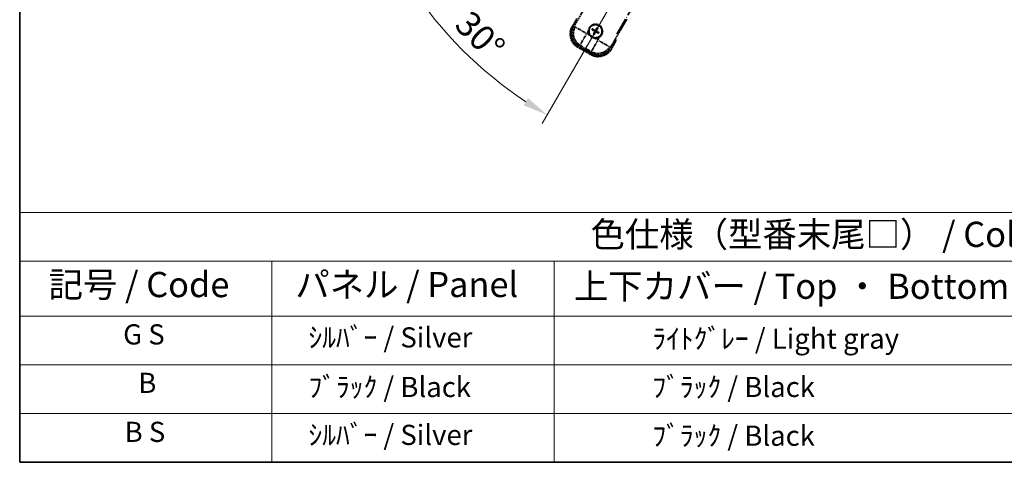
# Model space of a CAD drawing. Units: millimetres. Extents: x 0 to 12386, y 1 to 1828.
# Drawn here: x 0 to 586, y 1 to 264 of the extents above; entities that cross this region are included whole.
import ezdxf

# ---------------------------------------------------------------- set-up
doc = ezdxf.new("R2010")
doc.units = ezdxf.units.MM
doc.linetypes.add('DASH_DOUBLE_DOT', pattern=[0.4398, 0.24, -0.06, 0.0098, -0.06, 0.01, -0.06])
doc.linetypes.add('LONG_DASH_DOTTED', pattern=[0.61, 0.48, -0.06, 0.01, -0.06])
for name, color, linetype, lineweight in [('Border (ISO)', 7, 'Continuous', 35), ('Dimension (ISO)', 7, 'Continuous', 18), ('Overlay (ISO)', 7, 'LONG_DASH_DOTTED', 35), ('Sketch Geometry (ISO)', 7, 'Continuous', 18), ('Symbol (ISO)', 7, 'Continuous', 18)]:
    doc.layers.add(name, color=color, linetype=linetype, lineweight=lineweight)
doc.styles.add('Note Text (TK)', font='MS PGothic.ttf')
doc.styles.add('Note Text (TK2)', font='MS PGothic.ttf')
doc.dimstyles.new('Default - Method 1b (TK)', dxfattribs={"dimscale": 6, "dimtxt": 2.5, "dimasz": 2.5, "dimexe": 1, "dimexo": 1.5, "dimgap": 1, "dimtad": 1, "dimtoh": 1, "dimrnd": 1e-08, "dimdsep": 46, "dimtxsty": 'Note Text (TK)', "dimcen": 0.09, "dimdle": 5, "dimclrd": 100, "dimclre": 100, "dimclrt": 7, "dimadec": 1, "dimazin": 1, "dimtfac": 1, "dimtmove": 0, "dimatfit": 3, "dimfxl": 0, "dimtolj": 1, "dimlwd": -1, "dimlwe": -1, "dimarcsym": 0})

# ---------------------------------------------------------------- blocks, each defined once
blk = doc.blocks.new('図面枠 tk図枠')
at = {"layer": 'Border (ISO)'}
for p, q in [((14.5, 289), (14.5, 8)), ((14.5, 8), (405.5, 8))]:
    blk.add_line(p, q, dxfattribs=at)
blk = doc.blocks.new('テーブル1')
at = {"layer": 'Symbol (ISO)'}
for p, q in [((14.5, 32.76), (224.5, 32.76)), ((14.5, 32.76), (14.5, 27.939)), ((14.5, 27.939), (224.5, 27.939)), ((14.5, 27.939), (14.5, 22.498)), ((39.5, 27.939), (39.5, 22.498)), ((67.5, 27.939), (67.5, 22.498)), ((14.5, 22.498), (224.5, 22.498)), ((14.5, 22.498), (14.5, 8)), ((39.5, 22.498), (39.5, 8)), ((67.5, 22.498), (67.5, 8)), ((14.5, 17.665), (224.5, 17.665)), ((14.5, 12.833), (224.5, 12.833)), ((14.5, 8), (224.5, 8))]:
    blk.add_line(p, q, dxfattribs=at)
at = {"layer": 'Symbol (ISO)', "color": 7, "attachment_point": 7}
for s, insert, char_height, style in [('色仕様（型番末尾□） / Color type (End of product number□)', (71.117, 28.573), 2.5, 'Note Text (TK)'), ('記号 / Code', (17.364, 23.596), 2.5, 'Note Text (TK)'), ('パネル / Panel', (41.837, 23.603), 2.5, 'Note Text (TK)'), ('上下カバー / Top ・ Bottom cover', (69.466, 23.428), 2.5, 'Note Text (TK)'), ('G S', (24.762, 19.058), 2, 'Note Text (TK2)'), ('    ｼﾙﾊﾞｰ / Silver', (40.7, 18.76), 2, 'Note Text (TK2)'), ('              ﾗｲﾄｸﾞﾚｰ / Light gray', (68.7, 18.637), 2, 'Note Text (TK2)'), ('B', (26.264, 14.249), 2, 'Note Text (TK2)'), ('    ﾌﾞﾗｯｸ / Black', (40.7, 13.846), 2, 'Note Text (TK2)'), ('              ﾌﾞﾗｯｸ / Black', (68.7, 13.846), 2, 'Note Text (TK2)'), ('B S', (24.908, 9.393), 2, 'Note Text (TK2)'), ('    ｼﾙﾊﾞｰ / Silver', (40.7, 9.095), 2, 'Note Text (TK2)'), ('              ﾌﾞﾗｯｸ / Black', (68.7, 9.013), 2, 'Note Text (TK2)')]:
    blk.add_mtext(s, dxfattribs=dict(at, insert=insert, char_height=char_height, style=style))
blk = doc.blocks.new('*D41')
at = {"layer": 'Defpoints', "color": 0, "transparency": 16777216}
for p in [(435.73, 419.01), (427.94, 414.51), (431.23, 411.22), (248.82, 262.17)]:
    blk.add_point(p, dxfattribs=at)
at = {"layer": 'Dimension (ISO)', "color": 100, "transparency": 16777216}
for p, q in [((420.14, 410.01), (219.22, 294.01)), ((426.73, 403.43), (310.73, 202.51))]:
    blk.add_line(p, q, dxfattribs=at)
blk.add_arc((435.73, 419.01), 244, 213.52284, 236.47716, dxfattribs=at)
for points in [[(230.19, 282.94), (234.44, 285.58), (224.42, 297.01)], [(302.29, 217.73), (299.66, 213.47), (313.73, 207.7)]]:
    blk.add_solid(points, dxfattribs=at)
at = {"layer": 'Dimension (ISO)', "color": 7, "transparency": 16777216, "insert": (263.1, 265.67), "char_height": 15, "attachment_point": 4, "rotation": 315, "style": 'Note Text (TK)'}
blk.add_mtext('\\A1;30°', dxfattribs=at)

msp = doc.modelspace()

# ---------------------------------------------------------------- linework, layer by layer
at = {"layer": 'Overlay (ISO)', "ltscale": 21.371948}
msp.add_line((355.1402, 255.7737), (433.3615, 391.257), dxfattribs=at)
at = {"layer": 'Overlay (ISO)', "ltscale": 2.154545}
for p, q in [((329.3904, 259.8269), (339.4057, 277.1738)), ((361.0563, 264.6738), (351.0411, 247.3269))]:
    msp.add_line(p, q, dxfattribs=at)
at = {"layer": 'Overlay (ISO)', "ltscale": 0.574839}
for p, q in [((331.2121, 264.9821), (328.5396, 260.3533)), ((351.9223, 246.8533), (354.5947, 251.4821))]:
    msp.add_line(p, q, dxfattribs=at)
at = {"layer": 'Overlay (ISO)', "ltscale": 0.500769}
for p, q in [((329.102, 260.3273), (331.4301, 264.3598)), ((353.9468, 251.3598), (351.6186, 247.3273))]:
    msp.add_line(p, q, dxfattribs=at)
at = {"layer": 'Overlay (ISO)', "ltscale": 0.075936}
for p, q in [((328.9387, 260.1229), (328.541, 260.3525)), ((332.0642, 248.4581), (331.8346, 248.0604)), ((351.5233, 247.0837), (351.921, 246.854)), ((339.8585, 243.9581), (339.6289, 243.5604))]:
    msp.add_line(p, q, dxfattribs=at)
at = {"layer": 'Overlay (ISO)', "ltscale": 0.750765}
for p, q in [((330.2643, 260.0611), (329.4364, 259.8392)), ((332.3535, 248.9526), (333.1814, 249.1745)), ((351.0287, 247.3729), (350.8069, 248.2008)), ((339.9203, 245.2838), (340.1421, 244.4559))]:
    msp.add_line(p, q, dxfattribs=at)
at = {"layer": 'Overlay (ISO)', "ltscale": 1.148884}
for p, q in [((330.3741, 260.0366), (336.6987, 256.3851)), ((336.9157, 255.5752), (333.2642, 249.2505)), ((339.9448, 245.3935), (343.5963, 251.7182)), ((344.4062, 251.9352), (350.7308, 248.2836))]:
    msp.add_line(p, q, dxfattribs=at)
at = {"layer": 'Overlay (ISO)', "ltscale": 0.136825}
for p, q in [((340.5566, 258.2614), (341.083, 258.048)), ((341.3077, 258.4373), (340.8597, 258.7865)), ((343.242, 259.4248), (343.0286, 258.8984)), ((343.4178, 258.6737), (343.767, 259.1216)), ((341.5441, 256.3271), (341.1949, 255.8792)), ((341.72, 255.576), (341.9333, 256.1024)), ((343.6542, 256.5635), (344.1022, 256.2143)), ((344.4054, 256.7394), (343.879, 256.9527))]:
    msp.add_line(p, q, dxfattribs=at)
at = {"layer": 'Overlay (ISO)', "ltscale": 0.190653}
for p, q in [((342.0646, 258.1815), (341.9924, 258.0448)), ((342.501, 258.2985), (342.6319, 258.2162)), ((343.1621, 257.9168), (343.0254, 257.989)), ((341.6829, 257.5205), (341.7652, 257.6513)), ((341.7999, 257.084), (341.9365, 257.0118)), ((342.4609, 256.7023), (342.3301, 256.7846)), ((342.8974, 256.8193), (342.9695, 256.956)), ((343.279, 257.4803), (343.1967, 257.3495))]:
    msp.add_line(p, q, dxfattribs=at)
at = {"layer": 'Overlay (ISO)', "ltscale": 0.200505}
for p, q in [((337.264, 256.1784), (338.1964, 257.7934)), ((338.917, 255.1044), (337.3019, 256.0368)), ((343.803, 252.2834), (342.188, 253.2159)), ((344.877, 253.9364), (343.9445, 252.3213))]:
    msp.add_line(p, q, dxfattribs=at)
at = {"layer": 'Overlay (ISO)', "ltscale": 0.968017}
msp.add_line((331.8339, 248.0591), (339.6281, 243.5591), dxfattribs=at)
at = {"layer": 'Overlay (ISO)', "ltscale": 0.974566}
msp.add_line((340.1544, 244.4099), (332.3075, 248.9403), dxfattribs=at)
at = {"layer": 'Overlay (ISO)', "ltscale": 0.871205}
msp.add_line((339.4884, 244.2171), (332.4736, 248.2671), dxfattribs=at)
at = {"layer": 'Overlay (ISO)', "ltscale": 0.746709}
msp.add_line((333.5614, 248.9939), (339.5739, 245.5226), dxfattribs=at)
at = {"layer": 'Overlay (ISO)', "ltscale": 2.703392}
msp.add_circle((342.481, 257.5004), 4, dxfattribs=at)
at = {"layer": 'Overlay (ISO)', "ltscale": 2.594263}
msp.add_circle((342.481, 257.5004), 3.8385, dxfattribs=at)
at = {"layer": 'Overlay (ISO)', "ltscale": 1.520614}
for centre, start, end in [((336.3339, 255.8533), 150, 240), ((344.1281, 251.3533), 240, 330)]:
    msp.add_arc(centre, 9, start, end, dxfattribs=at)
at = {"layer": 'Overlay (ISO)', "ltscale": 1.292507}
for centre, start, end in [((336.3339, 255.8533), 154.5, 235.5), ((344.1281, 251.3533), 244.5, 325.5)]:
    msp.add_arc(centre, 8.5, start, end, dxfattribs=at)
at = {"layer": 'Overlay (ISO)', "ltscale": 0.321724}
for start, end in [(174.8332004, 215.1667996), (264.8332004, 305.1667996)]:
    msp.add_arc((342.481, 257.5004), 4.25, start, end, dxfattribs=at)
at = {"layer": 'Overlay (ISO)', "ltscale": 1.039839}
msp.add_arc((342.481, 257.5004), 4.25, 354.8332004, 125.1667996, dxfattribs=at)
at = {"layer": 'Overlay (ISO)', "ltscale": 0.058668}
for start, end in [(142.9985176, 157.0014824), (52.9985176, 67.0014824), (232.9985176, 247.0014824), (322.9985176, 337.0014824)]:
    msp.add_arc((342.481, 257.5004), 2.2354, start, end, dxfattribs=at)
at = {"layer": 'Overlay (ISO)', "ltscale": 0.05881}
for start, end in [(142.4185943, 157.5814057), (52.4185943, 67.5814057), (232.4185943, 247.5814057), (322.4185943, 337.5814057)]:
    msp.add_arc((342.481, 257.5004), 2.0694, start, end, dxfattribs=at)
at = {"layer": 'Overlay (ISO)', "ltscale": 0.048427}
for start, end in [(141.3922811, 158.6077189), (51.3922811, 68.6077189), (231.3922811, 248.6077189), (321.3922811, 338.6077189)]:
    msp.add_arc((342.481, 257.5004), 1.5014, start, end, dxfattribs=at)
at = {"layer": 'Overlay (ISO)', "ltscale": 0.076064}
msp.add_arc((337.721, 249.2558), 16.52, 8.2373641, 10.6930661, dxfattribs=at)
at = {"layer": 'Overlay (ISO)', "ltscale": 0.166859}
msp.add_arc((337.721, 249.2558), 17.02, 7.5158892, 12.7409193, dxfattribs=at)
at = {"layer": 'Overlay (ISO)', "ltscale": 1.346962}
for centre, major_axis in [((336.3756, 255.8645), (-7.7863, -2.0863)), ((344.1169, 251.395), (2.0863, -7.7863))]:
    msp.add_ellipse(centre, major_axis=major_axis, ratio=0.99243251, start_param=5.50158524, end_param=7.06478537, dxfattribs=at)
at = {"layer": 'Overlay (ISO)', "ltscale": 1.210588}
for centre, major_axis in [((337.2122, 256.0886), (2.0706, -7.7274)), ((343.8927, 252.2316), (7.7274, 2.0706))]:
    msp.add_ellipse(centre, major_axis=major_axis, ratio=0.99243251, start_param=4.00894892, end_param=5.41582904, dxfattribs=at)
at = {"layer": 'Overlay (ISO)', "ltscale": 0.167573}
for centre, major_axis, start_param, end_param in [((342.5591, 257.6246), (5.5008, -3.4598), 4.36672138, 4.60659097), ((342.4125, 257.3707), (-5.7466, 3.0339), 4.81818699, 5.05805658), ((342.6052, 257.4223), (-3.4598, -5.5008), 4.36672138, 4.60659097), ((342.3512, 257.5689), (3.0339, 5.7466), 4.81818699, 5.05805658), ((342.6107, 257.4319), (-3.0339, -5.7466), 4.81818699, 5.05805658), ((342.3568, 257.5785), (3.4598, 5.5008), 4.36672138, 4.60659097), ((342.5495, 257.6301), (5.7466, -3.0339), 4.81818699, 5.05805658), ((342.4029, 257.3762), (-5.5008, 3.4598), 4.36672138, 4.60659097)]:
    msp.add_ellipse(centre, major_axis=major_axis, ratio=0.08715574, start_param=start_param, end_param=end_param, dxfattribs=at)
at = {"layer": 'Overlay (ISO)', "ltscale": 0.396154}
for points in [[(338.2482, 257.8831), (338.2567, 257.9769), (338.2683, 258.0707), (338.3658, 258.6874), (338.5518, 259.1948), (339.049, 260.056), (339.3954, 260.4707), (339.8808, 260.8635), (339.9561, 260.9204), (340.0331, 260.9747)], [(342.0982, 253.2677), (342.0044, 253.2761), (341.9107, 253.2878), (341.294, 253.3852), (340.7865, 253.5712), (339.9254, 254.0684), (339.5106, 254.4148), (339.1179, 254.9002), (339.0609, 254.9756), (339.0067, 255.0526)], [(346.7137, 257.1177), (346.7052, 257.0238), (346.6936, 256.9301), (346.5961, 256.3134), (346.4102, 255.806), (345.913, 254.9448), (345.5665, 254.5301), (345.0811, 254.1373), (345.0058, 254.0804), (344.9288, 254.0261)]]:
    msp.add_open_spline(points, degree=3, knots=[4.535339596, 4.535339596, 4.535339596, 4.535339596, 4.561894963, 4.561894963, 4.711051305, 4.711051305, 4.860207647, 4.860207647, 4.886763014, 4.886763014, 4.886763014, 4.886763014], dxfattribs=at)
at = {"layer": 'Overlay (ISO)', "ltscale": 0.021122}
for points, knots in [([(340.5566, 258.2614), (340.5507, 258.2638), (340.5424, 258.2677), (340.5235, 258.2774), (340.509, 258.2854), (340.4822, 258.3009), (340.4652, 258.3112), (340.4383, 258.3281), (340.4237, 258.3376), (340.4116, 258.3458)], [0.0459372434, 0.0459372434, 0.0459372434, 0.0459372434, 0.0499619147, 0.0499619147, 0.0549494088, 0.0549494088, 0.0600073503, 0.0600073503, 0.0644982316, 0.0644982316, 0.0644982316, 0.0644982316]), ([(340.7142, 258.8699), (340.7273, 258.8634), (340.7428, 258.8556), (340.7709, 258.8407), (340.7883, 258.8311), (340.8151, 258.8157), (340.8293, 258.8071), (340.8472, 258.7956), (340.8548, 258.7903), (340.8597, 258.7865)], [0.0156348301, 0.0156348301, 0.0156348301, 0.0156348301, 0.0201257115, 0.0201257115, 0.0251836529, 0.0251836529, 0.0301711471, 0.0301711471, 0.0341958184, 0.0341958184, 0.0341958184, 0.0341958184]), ([(343.242, 259.4248), (343.2443, 259.4306), (343.2483, 259.439), (343.258, 259.4579), (343.266, 259.4724), (343.2815, 259.4992), (343.2918, 259.5162), (343.3087, 259.5431), (343.3182, 259.5577), (343.3263, 259.5698)], [0.0459372434, 0.0459372434, 0.0459372434, 0.0459372434, 0.0499619147, 0.0499619147, 0.0549494088, 0.0549494088, 0.0600073503, 0.0600073503, 0.0644982316, 0.0644982316, 0.0644982316, 0.0644982316]), ([(343.8504, 259.2672), (343.844, 259.2541), (343.8361, 259.2386), (343.8213, 259.2105), (343.8117, 259.1931), (343.7963, 259.1662), (343.7877, 259.152), (343.7762, 259.1342), (343.7709, 259.1266), (343.767, 259.1216)], [0.0156348301, 0.0156348301, 0.0156348301, 0.0156348301, 0.0201257115, 0.0201257115, 0.0251836529, 0.0251836529, 0.0301711471, 0.0301711471, 0.0341958184, 0.0341958184, 0.0341958184, 0.0341958184]), ([(341.1115, 255.7336), (341.1179, 255.7467), (341.1258, 255.7622), (341.1407, 255.7903), (341.1502, 255.8077), (341.1657, 255.8346), (341.1743, 255.8488), (341.1858, 255.8666), (341.191, 255.8742), (341.1949, 255.8792)], [0.0156348301, 0.0156348301, 0.0156348301, 0.0156348301, 0.0201257115, 0.0201257115, 0.0251836529, 0.0251836529, 0.0301711471, 0.0301711471, 0.0341958184, 0.0341958184, 0.0341958184, 0.0341958184]), ([(341.72, 255.576), (341.7176, 255.5702), (341.7137, 255.5618), (341.704, 255.5429), (341.696, 255.5284), (341.6804, 255.5016), (341.6702, 255.4846), (341.6532, 255.4577), (341.6438, 255.4431), (341.6356, 255.431)], [0.0459372434, 0.0459372434, 0.0459372434, 0.0459372434, 0.0499619147, 0.0499619147, 0.0549494088, 0.0549494088, 0.0600073503, 0.0600073503, 0.0644982316, 0.0644982316, 0.0644982316, 0.0644982316]), ([(344.2478, 256.1309), (344.2347, 256.1373), (344.2192, 256.1452), (344.191, 256.1601), (344.1736, 256.1697), (344.1468, 256.1851), (344.1326, 256.1937), (344.1148, 256.2052), (344.1072, 256.2104), (344.1022, 256.2143)], [0.0156348301, 0.0156348301, 0.0156348301, 0.0156348301, 0.0201257115, 0.0201257115, 0.0251836529, 0.0251836529, 0.0301711471, 0.0301711471, 0.0341958184, 0.0341958184, 0.0341958184, 0.0341958184]), ([(344.4054, 256.7394), (344.4112, 256.737), (344.4195, 256.7331), (344.4384, 256.7234), (344.453, 256.7154), (344.4798, 256.6999), (344.4967, 256.6896), (344.5237, 256.6726), (344.5383, 256.6632), (344.5504, 256.655)], [0.0459372434, 0.0459372434, 0.0459372434, 0.0459372434, 0.0499619147, 0.0499619147, 0.0549494088, 0.0549494088, 0.0600073503, 0.0600073503, 0.0644982316, 0.0644982316, 0.0644982316, 0.0644982316])]:
    msp.add_open_spline(points, degree=3, knots=knots, dxfattribs=at)
at = {"layer": 'Overlay (ISO)', "ltscale": 0.095651}
for points, weights in [([(341.083, 258.048), (341.5466, 257.7854), (341.7698, 257.6586)], [1, 1.44871715606, 1.83096126169]), ([(341.9884, 258.0372), (341.7669, 258.1671), (341.3077, 258.4373)], [1.83096126169, 1.44871715606, 1]), ([(343.0286, 258.8984), (342.766, 258.4348), (342.6391, 258.2116)], [1, 1.44871715606, 1.83096126169]), ([(343.0178, 257.993), (343.1476, 258.2144), (343.4178, 258.6737)], [1.83096126169, 1.44871715606, 1]), ([(341.9441, 257.0078), (341.8143, 256.7863), (341.5441, 256.3271)], [1.83096126169, 1.44871715606, 1]), ([(341.9333, 256.1024), (342.1959, 256.566), (342.3228, 256.7892)], [1, 1.44871715606, 1.83096126169]), ([(342.9735, 256.9636), (343.195, 256.8337), (343.6542, 256.5635)], [1.83096126169, 1.44871715606, 1]), ([(343.879, 256.9527), (343.4153, 257.2154), (343.1922, 257.3422)], [1, 1.44871715606, 1.83096126169])]:
    msp.add_rational_spline(points, weights, degree=2, dxfattribs=at)
at = {"layer": 'Overlay (ISO)', "ltscale": 0.085486}
for points in [[(342.6391, 258.2116), (342.6167, 258.1722), (342.5884, 258.1357), (342.5315, 258.0798), (342.4995, 258.0546), (342.4282, 258.0131), (342.3889, 257.9969), (342.3124, 257.9764), (342.2703, 257.9708), (342.1879, 257.9711), (342.1475, 257.9769), (342.0703, 257.9969), (342.0275, 258.0143), (341.9884, 258.0372)], [(343.1922, 257.3422), (343.1528, 257.3646), (343.1163, 257.393), (343.0604, 257.4499), (343.0352, 257.4819), (342.9937, 257.5531), (342.9775, 257.5925), (342.957, 257.6689), (342.9514, 257.7111), (342.9517, 257.7935), (342.9575, 257.8338), (342.9775, 257.9111), (342.9949, 257.9539), (343.0178, 257.993)], [(341.7698, 257.6586), (341.8092, 257.6362), (341.8456, 257.6078), (341.9016, 257.5509), (341.9268, 257.5189), (341.9682, 257.4477), (341.9844, 257.4083), (342.0049, 257.3319), (342.0106, 257.2897), (342.0103, 257.2073), (342.0044, 257.167), (341.9845, 257.0897), (341.967, 257.0469), (341.9441, 257.0078)], [(342.3228, 256.7892), (342.3452, 256.8286), (342.3735, 256.8651), (342.4305, 256.921), (342.4625, 256.9462), (342.5337, 256.9877), (342.573, 257.0039), (342.6495, 257.0243), (342.6917, 257.03), (342.7741, 257.0297), (342.8144, 257.0238), (342.8917, 257.0039), (342.9344, 256.9865), (342.9735, 256.9636)]]:
    msp.add_open_spline(points, degree=3, knots=[0.2183706741, 0.2183706741, 0.2183706741, 0.2183706741, 0.2324387752, 0.2324387752, 0.2443116158, 0.2443116158, 0.2561844563, 0.2561844563, 0.2680572968, 0.2680572968, 0.2799301374, 0.2799301374, 0.2939982384, 0.2939982384, 0.2939982384, 0.2939982384], dxfattribs=at)
at = {"layer": 'Overlay (ISO)', "ltscale": 0.05194}
for points in [[(342.4938, 258.303), (342.4719, 258.269), (342.4419, 258.237), (342.3714, 258.1874), (342.331, 258.1699), (342.2518, 258.1518), (342.2077, 258.15), (342.1311, 258.1627), (342.098, 258.1739), (342.0686, 258.1891)], [(343.2836, 257.4876), (343.2496, 257.5094), (343.2175, 257.5394), (343.168, 257.6099), (343.1505, 257.6504), (343.1324, 257.7296), (343.1306, 257.7737), (343.1433, 257.8502), (343.1545, 257.8833), (343.1697, 257.9128)], [(341.6783, 257.5132), (341.7123, 257.4914), (341.7444, 257.4613), (341.794, 257.3909), (341.8114, 257.3504), (341.8295, 257.2712), (341.8313, 257.2271), (341.8187, 257.1506), (341.8075, 257.1175), (341.7923, 257.088)], [(342.4682, 256.6978), (342.49, 256.7317), (342.52, 256.7638), (342.5905, 256.8134), (342.6309, 256.8309), (342.7102, 256.849), (342.7542, 256.8508), (342.8308, 256.8381), (342.8639, 256.8269), (342.8934, 256.8117)]]:
    msp.add_open_spline(points, degree=3, knots=[0, 0, 0, 0, 0.0121827904, 0.0121827904, 0.0243655807, 0.0243655807, 0.0365656453, 0.0365656453, 0.0463302673, 0.0463302673, 0.0463302673, 0.0463302673], dxfattribs=at)
at = {"layer": 'Overlay (ISO)', "ltscale": 0.086815}
msp.add_open_spline([(354.0761, 251.5838), (354.0772, 251.5836), (354.0783, 251.5834), (354.1169, 251.5759), (354.1543, 251.5686), (354.2275, 251.5544), (354.2631, 251.5474), (354.3575, 251.529), (354.4123, 251.5182), (354.5017, 251.5005), (354.5364, 251.4937), (354.5829, 251.4844), (354.5947, 251.4821), (354.5947, 251.4821)], degree=3, knots=[-0.0003347789, -0.0003347789, -0.0003347789, -0.0003347789, 0, 0, 0.011463002, 0.011463002, 0.0228675214, 0.0228675214, 0.0430502261, 0.0430502261, 0.0621538264, 0.0621538264, 0.0807455701, 0.0807455701, 0.0807455701, 0.0807455701], dxfattribs=at)
at = {"layer": 'Sketch Geometry (ISO)', "color": 4, "linetype": 'DASH_DOUBLE_DOT', "lineweight": 18, "ltscale": 9.052937, "true_color": 0x00ffff}
msp.add_line((435.731, 419.0141), (328.231, 232.8187), dxfattribs=at)

# ---------------------------------------------------------------- block references
at = {"xscale": 6, "yscale": 6, "zscale": 6}
for name in ['図面枠 tk図枠', 'テーブル1']:
    msp.add_blockref(name, (-87.2195, -46.961), dxfattribs=at)

# ---------------------------------------------------------------- dimensions: what is measured, and where the dimension line sits
at = {"layer": 'Dimension (ISO)', "color": 100, "true_color": 0x00ff3f}
dim = msp.add_angular_dim_3p(base=(248.8161, 262.174), center=(435.731, 419.0141), p1=(427.9367, 414.5141), p2=(431.231, 411.2199), dimstyle='Default - Method 1b (TK)', override={"dimgap": 1, "dimtoh": 0, "dimadec": 0, "dimtol": 0, "dimlim": 0, "dimtp": 0, "dimtm": 0, "dimtdec": 0}, dxfattribs=at)
dim.commit()
dim.dimension.update_dxf_attribs({"geometry": '*D41', "text_midpoint": (263.1969, 246.4801), "dimtype": 165})

doc.saveas('drawing.dxf')
